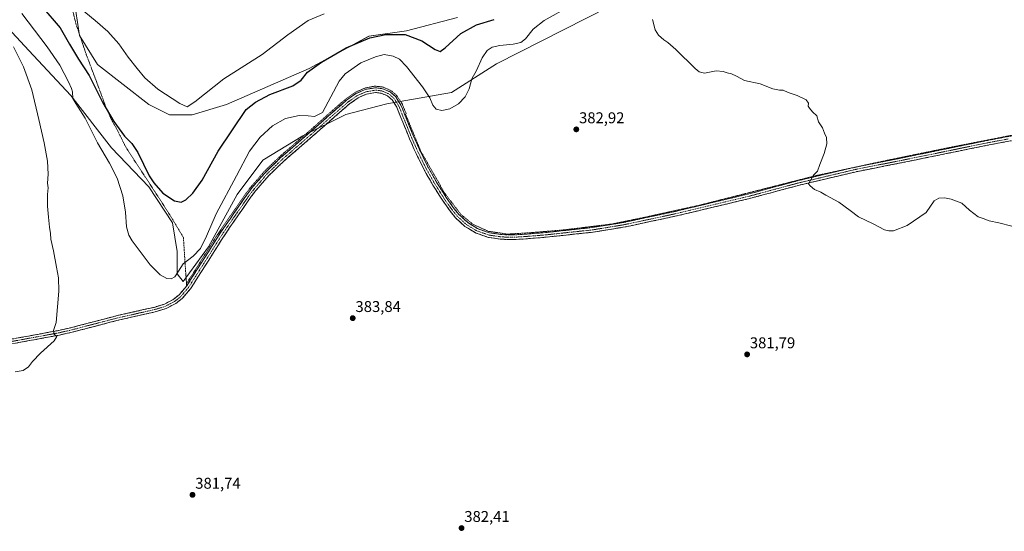
# Model space of a CAD drawing. Units: metres. Extents: x 607986 to 611457, y 4694568 to 4696935.
# Drawn here: x 609215 to 609847, y 4695125 to 4695453 of the extents above; entities that cross this region are included whole.
import ezdxf
from ezdxf.enums import TextEntityAlignment as Align

# ---------------------------------------------------------------- set-up
doc = ezdxf.new("R2010")
doc.units = ezdxf.units.M
doc.header["$MEASUREMENT"] = 0
for name, pattern in [('TRAZO_Y_PUNTO', [1, 0.5, -0.25, 0, -0.25]), ('TRAZOS', [0.75, 0.5, -0.25]), ('TRAZOSX2', [1.5, 1, -0.5])]:
    doc.linetypes.add(name, pattern=pattern)
for name, color, linetype, lineweight in [('Alambrada', 19, 'TRAZOS', 0), ('Camino', 19, 'TRAZOSX2', 0), ('Camino Cxs', 19, 'Continuous', 0), ('Camino eje', 19, 'TRAZO_Y_PUNTO', 0), ('Carátula', 7, 'Continuous', 5), ('Cultivos herbáceos CxS', 92, 'Continuous', 0), ('Curva de nivel maestra', 36, 'Continuous', 30), ('Curva de nivel normal', 36, 'Continuous', 0), ('Matorral CxS', 135, 'Continuous', 0), ('Punto de cota en terreno', 7, 'Continuous', 0), ('Rótulo de punto de cota en terreno', 19, 'Continuous', 0)]:
    doc.layers.add(name, color=color, linetype=linetype, lineweight=lineweight)
doc.styles.add('Arial', font='txt', dxfattribs={"height": 0.2})

# ---------------------------------------------------------------- blocks, each defined once
blk = doc.blocks.new('*U150')
at = {"layer": 'Cultivos herbáceos CxS', "color": 92, "linetype": 'Continuous', "lineweight": 0}
for points in [[(609194.1777, 4695457.4857, 386.387), (609210.1877, 4695445.0085, 383.8146), (609220.7725, 4695433.4561, 383.2888), (609247.7141, 4695404.5761, 379.9608), (609273.9047, 4695370.9473, 378.9016), (609297.7493, 4695345.8541, 375.7648), (609313.1439, 4695322.7501, 376.8453), (609316.0305, 4695304.4597, 379.0265), (609316.0303, 4695290.0197, 380.7275), (609319.8795, 4695285.2063, 381.3347), (609336.2377, 4695307.3471, 381.2009), (609354.5201, 4695341.0395, 381.9331), (609371.1127, 4695363.0947, 381.9955), (609396.6777, 4695378.6259, 381.6847), (609424.2227, 4695392.3267, 382.0738), (609450.7437, 4695399.2795, 382.1201), (609492.1189, 4695406.4983, 379.2082), (609520.9863, 4695424.7877, 381.5814), (609593.1537, 4695461.3679, 383.6755)], [(609495.9687, 4695454.6313, 373.846), (609463.2535, 4695445.9675, 374.9952), (609439.1977, 4695442.5989, 376.3293), (609400.7085, 4695421.9009, 375.8483), (609347.7861, 4695398.7985, 373.0309), (609325.6539, 4695392.0615, 370.9829), (609311.2209, 4695392.0613, 370.8944), (609297.7499, 4695398.7995, 371.3271), (609264.8995, 4695424.5485, 372.9534), (609253.3697, 4695443.1607, 372.3848), (609249.6401, 4695467.1483, 369.5695)]]:
    blk.add_polyline3d(points, dxfattribs=at)
blk = doc.blocks.new('*U174')
at = {"layer": 'Curva de nivel normal', "color": 36, "linetype": 'Continuous', "lineweight": 0}
blk.add_polyline3d([(609216.38, 4695457.12, 380), (609232.65, 4695435.72, 380), (609240.68, 4695424, 380), (609246.36, 4695413.43, 380), (609248.13, 4695409.11, 380), (609248.84, 4695406.86, 380), (609249.14, 4695402.54, 380), (609251.06, 4695399.46, 380), (609256.9, 4695389.97, 380), (609264.85, 4695374.26, 380), (609272.64, 4695361.04, 380), (609277.5, 4695351.45, 380), (609281.22, 4695340.12, 380), (609282.84, 4695329.75, 380), (609283.43, 4695320.36, 380), (609285.02, 4695314.98, 380), (609287.22, 4695311.26, 380), (609298.67, 4695295.98, 380), (609305.06, 4695289.42, 380), (609309.51, 4695287.16, 380), (609312.09, 4695286.92, 380), (609314.45, 4695288.19, 380), (609316.86, 4695291.82, 380), (609319.97, 4695296.57, 380), (609326.4, 4695301.48, 380), (609331, 4695306.32, 380), (609334.82, 4695314.23, 380), (609340.99, 4695328.65, 380), (609354.18, 4695353.01, 380), (609362.57, 4695368.73, 380), (609369.3, 4695377.87, 380), (609377.35, 4695385.14, 380), (609385.68, 4695389.74, 380), (609394.28, 4695391.69, 380), (609400.2, 4695391.6, 380), (609404.18, 4695391.13, 380), (609409.45, 4695393.68, 380), (609420.01, 4695413.74, 380), (609423.98, 4695418.52, 380), (609433.93, 4695425.43, 380), (609443.3, 4695429.44, 380), (609448.93, 4695430.9, 380), (609454.7, 4695429.83, 380), (609458.72, 4695427.88, 380), (609463.37, 4695423.11, 380), (609473.5, 4695410.16, 380), (609478.22, 4695403.08, 380), (609480.26, 4695398.26, 380), (609482.25, 4695395.81, 380), (609485.94, 4695394.87, 380), (609491.06, 4695396.03, 380), (609496.66, 4695399.23, 380), (609501.01, 4695403.7, 380), (609503.53, 4695408.89, 380), (609505.19, 4695415.15, 380), (609508.13, 4695420.68, 380), (609511.76, 4695428.7, 380), (609514.96, 4695433.41, 380), (609518.24, 4695435.56, 380), (609523.26, 4695436.75, 380), (609531.8, 4695437.43, 380), (609536.6, 4695438.54, 380), (609539.6, 4695440.97, 380), (609544.66, 4695447.22, 380), (609551.76, 4695452.72, 380), (609568.53, 4695462.01, 380)], dxfattribs=at)
blk = doc.blocks.new('*U178')
at = {"layer": 'Curva de nivel maestra', "color": 36, "linetype": 'Continuous', "lineweight": 30}
blk.add_polyline3d([(609229.17, 4695461.58, 375), (609240.97, 4695448.04, 375), (609247.01, 4695437.41, 375), (609252.71, 4695427.81, 375), (609259.48, 4695417.33, 375), (609268.39, 4695399.82, 375), (609275.43, 4695387.84, 375), (609282.2, 4695378.54, 375), (609287, 4695373.79, 375), (609290.79, 4695367.96, 375), (609298.09, 4695353.03, 375), (609300.97, 4695348.51, 375), (609306.77, 4695341.88, 375), (609314.27, 4695336.91, 375), (609318.61, 4695336.06, 375), (609321.5, 4695337.51, 375), (609326.19, 4695341.82, 375), (609332.17, 4695350.18, 375), (609342.43, 4695368.84, 375), (609360.29, 4695395.68, 375), (609366.36, 4695400.37, 375), (609375.55, 4695405.12, 375), (609390.39, 4695410.85, 375), (609395.7, 4695414.35, 375), (609399.69, 4695419.58, 375), (609408.6, 4695425.99, 375), (609424.6, 4695435.21, 375), (609439.64, 4695441.51, 375), (609450.09, 4695443.77, 375), (609462.35, 4695443.73, 375), (609473.12, 4695439.59, 375), (609481.64, 4695434.12, 375), (609484.82, 4695432.72, 375), (609488.16, 4695435.09, 375), (609498.23, 4695444.45, 375), (609508.23, 4695450.01, 375), (609519.5, 4695453.4, 375)], dxfattribs=at)
blk = doc.blocks.new('5PATER')
at = {"layer": 'Carátula', "linetype": 'Continuous', "lineweight": 5}
h = blk.add_hatch(color=250, dxfattribs=at)
edge = h.paths.add_edge_path()
edge.add_ellipse((0, 0.01), major_axis=(-1.33, -1.34), ratio=0.999422, start_angle=0, end_angle=360)

msp = doc.modelspace()

# ---------------------------------------------------------------- linework, layer by layer
at = {"layer": 'Alambrada', "color": 19, "linetype": 'TRAZOS', "lineweight": 0}
for points in [[(609249.16, 4695458.35, 370.86), (609251.03, 4695450.57, 371.62), (609257.64, 4695430.99, 373.1), (609265.21, 4695410.89, 374.16), (609270.55, 4695396.4, 374.69), (609273.66, 4695389.48, 375.02), (609277.67, 4695382.29, 375.21), (609281.94, 4695373.67, 375.56), (609283.8, 4695370.24, 375.9), (609301.64, 4695343, 375.33), (609311.57, 4695327.59, 375.98), (609320.05, 4695313.5, 377.5), (609321.51, 4695290.9, 380.67), (609322.05, 4695283.83, 381.15)], [(609463.03, 4695392.89, 381.69), (609460.6, 4695398.92, 381.99), (609457.12, 4695404.44, 381.99), (609453.3, 4695407.8, 382.11), (609448.12, 4695409.95, 382.2), (609443.3, 4695410.58, 382.19), (609439.71, 4695409.95, 382.18), (609436.49, 4695409.26, 382.23), (609430.28, 4695406.55, 382.01), (609424.17, 4695402.21, 381.61), (609414.29, 4695393.66, 380.66), (609404.96, 4695385.35, 380.76), (609381.64, 4695365.12, 382.01), (609371.99, 4695355.85, 382.08), (609363.53, 4695346.03, 382.02), (609360.4, 4695341.97, 382.03), (609346.69, 4695322.32, 381.38), (609341.1, 4695313.97, 380.98), (609335.36, 4695304.74, 380.65), (609322.05, 4695283.83, 381.15)], [(609462.72, 4695392.48, 381.73), (609472.53, 4695368.62, 381.76), (609487.92, 4695341.66, 382.49), (609498.17, 4695328.28, 382.59), (609505.98, 4695321.81, 382.59), (609516.01, 4695317.36, 382.62), (609528.26, 4695315.58, 382.79), (609542.3, 4695316.46, 383.09), (609563.92, 4695318.25, 382.84), (609594.92, 4695322.03, 382.88), (609615.64, 4695326.26, 383.22), (609650.19, 4695333.85, 383.62), (609686.3, 4695342.98, 383.87), (609725.77, 4695353.02, 384.96), (609771.23, 4695362.83, 385.84), (609814.71, 4695371.75, 385.72), (609862.62, 4695381.1, 386.32)], [(609322.05, 4695283.83, 381.15), (609322.15, 4695282.3, 381.18)]]:
    msp.add_polyline3d(points, dxfattribs=at)
at = {"layer": 'Camino', "color": 19, "linetype": 'TRAZOSX2', "lineweight": 0}
for points in [[(609207.25, 4695247.78), (609224.94, 4695250.98), (609239.86, 4695253.74), (609247.82, 4695255.54), (609277.52, 4695263.29), (609301.2, 4695268.6), (609307.92, 4695270.68), (609313.53, 4695273.64), (609317.25, 4695276.55), (609322.16, 4695282.31), (609336.14, 4695304.26), (609341.89, 4695313.47), (609347.46, 4695321.8), (609361.15, 4695341.42), (609364.24, 4695345.45), (609372.67, 4695355.22), (609382.27, 4695364.45), (609405.58, 4695384.67), (609414.91, 4695392.97), (609424.75, 4695401.49), (609430.75, 4695405.74), (609436.76, 4695408.37), (609443.32, 4695409.52), (609447.85, 4695408.93), (609452.74, 4695406.91), (609456.33, 4695403.75), (609459.67, 4695398.44), (609462.07, 4695392.51), (609468.02, 4695377.84), (609472.19, 4695368.54), (609477.51, 4695357.78), (609482.79, 4695348.57), (609488.78, 4695339.07), (609493.9, 4695331.87), (609496.97, 4695328.14), (609502.63, 4695322.95), (609508.79, 4695319.16), (609516.61, 4695316.41), (609523.78, 4695315.37), (609528.65, 4695315.1), (609536.34, 4695315.29), (609552.69, 4695316.63), (609582.47, 4695319.8), (609603.02, 4695323.16), (609635.88, 4695330.19), (609682.99, 4695341.4), (609714.8, 4695349.94), (609751.35, 4695358.58), (609781.95, 4695364.62), (609835.71, 4695375.6), (609862.8, 4695380.7)], [(609863.41, 4695377.76), (609836.28, 4695372.66), (609782.54, 4695361.68), (609751.99, 4695355.65), (609715.53, 4695347.03), (609683.72, 4695338.49), (609636.54, 4695327.26), (609603.58, 4695320.21), (609582.87, 4695316.82), (609552.97, 4695313.64), (609536.5, 4695312.29), (609528.6, 4695312.1), (609523.48, 4695312.39), (609515.89, 4695313.48), (609507.49, 4695316.44), (609500.81, 4695320.55), (609494.79, 4695326.07), (609491.52, 4695330.05), (609486.33, 4695337.33), (609480.19, 4695347.08), (609474.86, 4695356.37), (609469.48, 4695367.26), (609465.26, 4695376.66), (609456.99, 4695397.07), (609454.02, 4695401.79), (609451.13, 4695404.33), (609447.07, 4695406.01), (609443.38, 4695406.49), (609439.95, 4695405.88), (609437.64, 4695405.48), (609432.23, 4695403.12), (609426.6, 4695399.13), (609416.89, 4695390.71), (609407.56, 4695382.42), (609384.29, 4695362.23), (609374.85, 4695353.15), (609366.57, 4695343.55), (609363.57, 4695339.65), (609349.94, 4695320.1), (609344.41, 4695311.84), (609338.68, 4695302.66), (609324.58, 4695280.52), (609319.34, 4695274.37), (609315.16, 4695271.11), (609309.07, 4695267.9), (609301.97, 4695265.7), (609278.22, 4695260.37), (609248.53, 4695252.63), (609240.46, 4695250.8), (609225.48, 4695248.03), (609207.89, 4695244.84)]]:
    msp.add_lwpolyline(points, dxfattribs=at)
at = {"layer": 'Camino Cxs', "color": 19, "linetype": 'Continuous', "lineweight": 0}
for points in [[(609211.67, 4695248.58, 385.46), (609216.1, 4695249.38, 385.48), (609220.52, 4695250.18, 385.47), (609224.94, 4695250.98, 385.39), (609228.67, 4695251.67, 385.3), (609232.4, 4695252.36, 385.16), (609236.13, 4695253.05, 384.96), (609239.86, 4695253.74, 384.71), (609243.84, 4695254.64, 384.52), (609247.82, 4695255.54, 384.38), (609252.06, 4695256.65, 384.25), (609256.31, 4695257.75, 384.07), (609260.55, 4695258.86, 383.91), (609264.79, 4695259.97, 383.77), (609269.03, 4695261.08, 383.67), (609273.28, 4695262.18, 383.51), (609277.52, 4695263.29, 383.31), (609282.26, 4695264.35, 383.17), (609286.99, 4695265.41, 383.08), (609291.73, 4695266.48, 382.93), (609296.46, 4695267.54, 382.71), (609301.2, 4695268.6, 382.28), (609304.56, 4695269.64, 381.91), (609307.92, 4695270.68, 381.61), (609310.73, 4695272.16, 381.38), (609313.53, 4695273.64, 381.23), (609317.25, 4695276.55, 381.18), (609319.71, 4695279.43, 381.07), (609322.16, 4695282.31, 381.18), (609324.49, 4695285.97, 381.14), (609326.82, 4695289.63, 381.07), (609329.15, 4695293.29, 380.93), (609331.48, 4695296.94, 380.89), (609333.81, 4695300.6, 380.79), (609336.14, 4695304.26, 380.8), (609338.06, 4695307.33, 380.84), (609339.97, 4695310.4, 380.92), (609341.89, 4695313.47, 381.13), (609343.75, 4695316.25, 381.27), (609345.6, 4695319.02, 381.35), (609347.46, 4695321.8, 381.5), (609350.2, 4695325.72, 381.58), (609352.94, 4695329.65, 381.8), (609355.67, 4695333.57, 382.03), (609358.41, 4695337.5, 382.15), (609361.15, 4695341.42, 382.13), (609362.7, 4695343.44, 382.15), (609364.24, 4695345.45, 382.11), (609367.05, 4695348.71, 382.18), (609369.86, 4695351.96, 382.18), (609372.67, 4695355.22, 382.15), (609375.87, 4695358.3, 382.1), (609379.07, 4695361.37, 382.11), (609382.27, 4695364.45, 382.05), (609385.6, 4695367.34, 382.02), (609388.93, 4695370.23, 381.91), (609392.26, 4695373.12, 381.8), (609395.59, 4695376, 381.65), (609398.92, 4695378.89, 381.41), (609402.25, 4695381.78, 381.13), (609405.58, 4695384.67, 380.84), (609408.69, 4695387.44, 380.7), (609411.8, 4695390.2, 380.65), (609414.91, 4695392.97, 380.86), (609418.19, 4695395.81, 381.13), (609421.47, 4695398.65, 381.42), (609424.75, 4695401.49, 381.71), (609427.75, 4695403.62, 381.98), (609430.75, 4695405.74, 382.07), (609433.76, 4695407.06, 382.18), (609436.76, 4695408.37, 382.26), (609440.04, 4695408.95, 382.18), (609443.32, 4695409.52, 382.18), (609447.85, 4695408.93, 382.2), (609450.3, 4695407.92, 382.18), (609452.74, 4695406.91, 382.12), (609456.33, 4695403.75, 382), (609458, 4695401.1, 382.01), (609459.67, 4695398.44, 382.01), (609460.87, 4695395.48, 381.93), (609462.07, 4695392.51, 381.8), (609463.56, 4695388.84, 381.61), (609465.05, 4695385.18, 381.52), (609466.53, 4695381.51, 381.51), (609468.02, 4695377.84, 381.53), (609469.41, 4695374.74, 381.57), (609470.8, 4695371.64, 381.64), (609472.19, 4695368.54, 381.75), (609473.96, 4695364.95, 381.98), (609475.74, 4695361.37, 382.13), (609477.51, 4695357.78, 382.26), (609479.27, 4695354.71, 382.36), (609481.03, 4695351.64, 382.39), (609482.79, 4695348.57, 382.39), (609484.79, 4695345.4, 382.45), (609486.78, 4695342.24, 382.47), (609488.78, 4695339.07, 382.52), (609491.34, 4695335.47, 382.54), (609493.9, 4695331.87, 382.56), (609496.97, 4695328.14, 382.6), (609499.8, 4695325.55, 382.57), (609502.63, 4695322.95, 382.56), (609505.71, 4695321.06, 382.59), (609508.79, 4695319.16, 382.62), (609512.7, 4695317.79, 382.64), (609516.61, 4695316.41, 382.62), (609520.2, 4695315.89, 382.66), (609523.78, 4695315.37, 382.72), (609528.65, 4695315.1, 382.8), (609532.5, 4695315.2, 382.88), (609536.34, 4695315.29, 382.98), (609540.43, 4695315.63, 383.06), (609544.52, 4695315.96, 383.11), (609548.6, 4695316.3, 383.09), (609552.69, 4695316.63, 382.99), (609557.65, 4695317.16, 382.9), (609562.62, 4695317.69, 382.86), (609567.58, 4695318.22, 382.8), (609572.54, 4695318.74, 382.82), (609577.51, 4695319.27, 382.86), (609582.47, 4695319.8, 382.85), (609586.58, 4695320.47, 382.81), (609590.69, 4695321.14, 382.85), (609594.8, 4695321.82, 382.88), (609598.91, 4695322.49, 382.91), (609603.02, 4695323.16, 382.97), (609607.71, 4695324.16, 383.06), (609612.41, 4695325.17, 383.16), (609617.1, 4695326.17, 383.25), (609621.8, 4695327.18, 383.33), (609626.49, 4695328.18, 383.39), (609631.19, 4695329.19, 383.43), (609635.88, 4695330.19, 383.51), (609640.59, 4695331.31, 383.55), (609645.3, 4695332.43, 383.59), (609650.01, 4695333.55, 383.62), (609654.72, 4695334.67, 383.58), (609659.44, 4695335.8, 383.58), (609664.15, 4695336.92, 383.67), (609668.86, 4695338.04, 383.71), (609673.57, 4695339.16, 383.73), (609678.28, 4695340.28, 383.79), (609682.99, 4695341.4, 383.84), (609687.53, 4695342.62, 383.88), (609692.08, 4695343.84, 383.97), (609696.62, 4695345.06, 384.03), (609701.17, 4695346.28, 384.13), (609705.71, 4695347.5, 384.29), (609710.26, 4695348.72, 384.46), (609714.8, 4695349.94, 384.59), (609719.37, 4695351.02, 384.75), (609723.94, 4695352.1, 384.92), (609728.51, 4695353.18, 385.07), (609733.08, 4695354.26, 385.21), (609737.64, 4695355.34, 385.3), (609742.21, 4695356.42, 385.41), (609746.78, 4695357.5, 385.57), (609751.35, 4695358.58, 385.66), (609755.72, 4695359.44, 385.72), (609760.09, 4695360.31, 385.73), (609764.46, 4695361.17, 385.77), (609768.84, 4695362.03, 385.81), (609773.21, 4695362.89, 385.83), (609777.58, 4695363.76, 385.79), (609781.95, 4695364.62, 385.7), (609786.84, 4695365.62, 385.7), (609791.72, 4695366.62, 385.76), (609796.61, 4695367.61, 385.75), (609801.5, 4695368.61, 385.69), (609806.39, 4695369.61, 385.67), (609811.27, 4695370.61, 385.69), (609816.16, 4695371.61, 385.73), (609821.05, 4695372.61, 385.8), (609825.94, 4695373.6, 385.85), (609830.82, 4695374.6, 385.91), (609835.71, 4695375.6, 385.96), (609840.23, 4695376.45, 386.01), (609844.74, 4695377.3, 386.07), (609849.26, 4695378.15, 386.14)], [(609849.85, 4695375.21, 386.11), (609845.32, 4695374.36, 386.07), (609840.8, 4695373.51, 386.02), (609836.28, 4695372.66, 385.95), (609831.39, 4695371.66, 385.88), (609826.51, 4695370.66, 385.8), (609821.62, 4695369.67, 385.74), (609816.74, 4695368.67, 385.68), (609811.85, 4695367.67, 385.64), (609806.97, 4695366.67, 385.62), (609802.08, 4695365.67, 385.65), (609797.2, 4695364.67, 385.7), (609792.31, 4695363.68, 385.75), (609787.43, 4695362.68, 385.68), (609782.54, 4695361.68, 385.7), (609778.18, 4695360.82, 385.79), (609773.81, 4695359.96, 385.85), (609769.45, 4695359.1, 385.86), (609765.08, 4695358.23, 385.81), (609760.72, 4695357.37, 385.75), (609756.35, 4695356.51, 385.72), (609751.99, 4695355.65, 385.68), (609747.43, 4695354.57, 385.61), (609742.88, 4695353.5, 385.49), (609738.32, 4695352.42, 385.35), (609733.76, 4695351.34, 385.23), (609729.2, 4695350.26, 385.12), (609724.65, 4695349.19, 385.02), (609720.09, 4695348.11, 384.85), (609715.53, 4695347.03, 384.65), (609710.99, 4695345.81, 384.51), (609706.44, 4695344.59, 384.33), (609701.9, 4695343.37, 384.15), (609697.35, 4695342.15, 384.02), (609692.81, 4695340.93, 383.92), (609688.26, 4695339.71, 383.86), (609683.72, 4695338.49, 383.83), (609679, 4695337.37, 383.76), (609674.28, 4695336.24, 383.67), (609669.57, 4695335.12, 383.64), (609664.85, 4695334, 383.6), (609660.13, 4695332.88, 383.53), (609655.41, 4695331.75, 383.53), (609650.69, 4695330.63, 383.55), (609645.98, 4695329.51, 383.52), (609641.26, 4695328.38, 383.54), (609636.54, 4695327.26, 383.49), (609631.83, 4695326.25, 383.42), (609627.12, 4695325.25, 383.38), (609622.41, 4695324.24, 383.32), (609617.71, 4695323.23, 383.26), (609613, 4695322.22, 383.17), (609608.29, 4695321.22, 383.06), (609603.58, 4695320.21, 382.97), (609599.44, 4695319.53, 382.91), (609595.3, 4695318.85, 382.88), (609591.15, 4695318.18, 382.83), (609587.01, 4695317.5, 382.78), (609582.87, 4695316.82, 382.82), (609578.6, 4695316.37, 382.83), (609574.33, 4695315.91, 382.82), (609570.06, 4695315.46, 382.82), (609565.78, 4695315, 382.84), (609561.51, 4695314.55, 382.91), (609557.24, 4695314.09, 382.96), (609552.97, 4695313.64, 383.05), (609548.85, 4695313.3, 383.13), (609544.74, 4695312.97, 383.15), (609540.62, 4695312.63, 383.08), (609536.5, 4695312.29, 383), (609532.55, 4695312.2, 382.9), (609528.6, 4695312.1, 382.83), (609526.04, 4695312.25, 382.78), (609523.48, 4695312.39, 382.74), (609519.69, 4695312.94, 382.68), (609515.89, 4695313.48, 382.65), (609511.69, 4695314.96, 382.65), (609507.49, 4695316.44, 382.61), (609504.15, 4695318.5, 382.61), (609500.81, 4695320.55, 382.58), (609497.8, 4695323.31, 382.6), (609494.79, 4695326.07, 382.59), (609493.16, 4695328.06, 382.58), (609491.52, 4695330.05, 382.56), (609488.93, 4695333.69, 382.52), (609486.33, 4695337.33, 382.49), (609484.28, 4695340.58, 382.45), (609482.24, 4695343.83, 382.42), (609480.19, 4695347.08, 382.37), (609478.41, 4695350.18, 382.36), (609476.64, 4695353.27, 382.32), (609474.86, 4695356.37, 382.24), (609473.07, 4695360, 382.15), (609471.27, 4695363.63, 382), (609469.48, 4695367.26, 381.82), (609468.07, 4695370.39, 381.75), (609466.67, 4695373.53, 381.71), (609465.26, 4695376.66, 381.68), (609463.61, 4695380.74, 381.7), (609461.95, 4695384.82, 381.82), (609460.3, 4695388.91, 381.87), (609458.64, 4695392.99, 381.97), (609456.99, 4695397.07, 382.05), (609455.51, 4695399.43, 382.07), (609454.02, 4695401.79, 382.07), (609451.13, 4695404.33, 382.15), (609447.07, 4695406.01, 382.23), (609443.38, 4695406.49, 382.21), (609439.95, 4695405.88, 382.25), (609437.64, 4695405.48, 382.3), (609434.94, 4695404.3, 382.29), (609432.23, 4695403.12, 382.21), (609429.42, 4695401.13, 382.12), (609426.6, 4695399.13, 382), (609423.36, 4695396.32, 381.75), (609420.13, 4695393.52, 381.56), (609416.89, 4695390.71, 381.42), (609413.78, 4695387.95, 381.22), (609410.67, 4695385.18, 381.15), (609407.56, 4695382.42, 381.17), (609404.24, 4695379.54, 381.32), (609400.91, 4695376.65, 381.48), (609397.59, 4695373.77, 381.71), (609394.26, 4695370.88, 381.88), (609390.94, 4695368, 381.97), (609387.61, 4695365.11, 382.17), (609384.29, 4695362.23, 382.26), (609381.14, 4695359.2, 382.38), (609378, 4695356.18, 382.39), (609374.85, 4695353.15, 382.43), (609372.09, 4695349.95, 382.55), (609369.33, 4695346.75, 382.55), (609366.57, 4695343.55, 382.36), (609363.57, 4695339.65, 382.5), (609360.84, 4695335.74, 382.55), (609358.12, 4695331.83, 382.49), (609355.39, 4695327.92, 382.32), (609352.67, 4695324.01, 382.01), (609349.94, 4695320.1, 382.04), (609347.18, 4695315.97, 381.83), (609344.41, 4695311.84, 381.68), (609342.5, 4695308.78, 381.43), (609340.59, 4695305.72, 381.4), (609338.68, 4695302.66, 381.36), (609336.33, 4695298.97, 381.09), (609333.98, 4695295.28, 381.29), (609331.63, 4695291.59, 381.31), (609329.28, 4695287.9, 381.48), (609326.93, 4695284.21, 381.35), (609324.58, 4695280.52, 381.46), (609321.96, 4695277.45, 381.29), (609319.34, 4695274.37, 381.43), (609317.25, 4695272.74, 381.39), (609315.16, 4695271.11, 381.51), (609312.12, 4695269.51, 381.56), (609309.07, 4695267.9, 381.77), (609305.52, 4695266.8, 382.11), (609301.97, 4695265.7, 382.54), (609297.22, 4695264.63, 382.81), (609292.47, 4695263.57, 382.97), (609287.72, 4695262.5, 383.08), (609282.97, 4695261.44, 383.21), (609278.22, 4695260.37, 383.39), (609273.98, 4695259.26, 383.57), (609269.74, 4695258.16, 383.68), (609265.5, 4695257.05, 383.76), (609261.25, 4695255.95, 383.96), (609257.01, 4695254.84, 384.12), (609252.77, 4695253.74, 384.25), (609248.53, 4695252.63, 384.33), (609244.5, 4695251.72, 384.49), (609240.46, 4695250.8, 384.72), (609236.72, 4695250.11, 384.95), (609232.97, 4695249.42, 385.16), (609229.23, 4695248.72, 385.3), (609225.48, 4695248.03, 385.37), (609221.08, 4695247.23, 385.46), (609216.69, 4695246.44, 385.52), (609212.29, 4695245.64, 385.56)]]:
    msp.add_polyline3d(points, dxfattribs=at)
at = {"layer": 'Camino eje', "color": 19, "linetype": 'TRAZO_Y_PUNTO', "lineweight": 0}
msp.add_lwpolyline([(609849.54, 4695376.68), (609836, 4695374.13), (609809.12, 4695368.64), (609782.25, 4695363.15), (609751.67, 4695357.12), (609715.17, 4695348.49), (609683.36, 4695339.95), (609636.21, 4695328.73), (609603.3, 4695321.69), (609582.67, 4695318.31), (609552.83, 4695315.14), (609536.42, 4695313.79), (609532.58, 4695313.7), (609528.63, 4695313.6), (609526.19, 4695313.74), (609523.63, 4695313.88), (609520.05, 4695314.4), (609516.25, 4695314.95), (609512.34, 4695316.32), (609508.14, 4695317.8), (609501.72, 4695321.75), (609495.88, 4695327.11), (609494.25, 4695329.1), (609492.71, 4695330.96), (609490.12, 4695334.6), (609487.56, 4695338.2), (609484.49, 4695343.08), (609481.49, 4695347.83), (609476.19, 4695357.08), (609470.84, 4695367.9), (609468.73, 4695372.6), (609466.64, 4695377.25), (609463.67, 4695384.59), (609459.53, 4695394.79), (609458.33, 4695397.76), (609455.18, 4695402.77), (609451.94, 4695405.62), (609447.46, 4695407.47), (609443.35, 4695408.01), (609441.64, 4695407.71), (609439.93, 4695407.4), (609438.36, 4695407.13), (609437.2, 4695406.93), (609434.2, 4695405.61), (609431.49, 4695404.43), (609425.68, 4695400.31), (609420.76, 4695396.05), (609415.9, 4695391.84), (609411.24, 4695387.69), (609406.57, 4695383.55), (609383.28, 4695363.34), (609373.76, 4695354.19), (609365.41, 4695344.5), (609363.86, 4695342.49), (609362.36, 4695340.54), (609355.52, 4695330.73), (609348.7, 4695320.95), (609345.94, 4695316.82), (609343.15, 4695312.66), (609337.41, 4695303.46), (609323.37, 4695281.42), (609318.3, 4695275.46), (609316.21, 4695273.83), (609314.35, 4695272.38), (609308.5, 4695269.29), (609301.59, 4695267.15), (609289.71, 4695264.49), (609277.87, 4695261.83), (609263.02, 4695257.96), (609248.18, 4695254.09), (609244.2, 4695253.19), (609240.16, 4695252.27), (609225.21, 4695249.51), (609216.42, 4695247.91), (609207.57, 4695246.31)], dxfattribs=at)
at = {"layer": 'Cultivos herbáceos CxS', "color": 92, "linetype": 'Continuous', "lineweight": 0}
for points in [[(609495.97, 4695454.63, 373.85), (609463.25, 4695445.97, 375), (609439.2, 4695442.6, 376.33), (609400.71, 4695421.9, 375.85), (609347.79, 4695398.8, 373.03), (609325.65, 4695392.06, 370.98), (609311.22, 4695392.06, 370.89), (609297.75, 4695398.8, 371.33), (609264.9, 4695424.55, 372.95), (609253.37, 4695443.16, 372.38), (609249.64, 4695467.15, 369.57)], [(609194.18, 4695457.49, 386.39), (609210.19, 4695445.01, 383.81), (609220.77, 4695433.46, 383.29), (609247.71, 4695404.58, 379.96), (609273.9, 4695370.95, 378.9), (609297.75, 4695345.85, 375.76), (609313.14, 4695322.75, 376.85), (609316.03, 4695304.46, 379.03), (609316.03, 4695290.02, 380.73), (609319.88, 4695285.21, 381.33), (609336.24, 4695307.35, 381.2), (609354.52, 4695341.04, 381.93), (609371.11, 4695363.09, 382), (609396.68, 4695378.63, 381.68), (609424.22, 4695392.33, 382.07), (609450.74, 4695399.28, 382.12), (609492.12, 4695406.5, 379.21), (609520.99, 4695424.79, 381.58), (609593.15, 4695461.37, 383.68)]]:
    msp.add_polyline3d(points, dxfattribs=at)
at = {"layer": 'Curva de nivel normal', "color": 36, "linetype": 'Continuous', "lineweight": 0}
for points in [[(609410.32, 4695457, 370), (609400.16, 4695452.76, 370), (609386.99, 4695443.39, 370), (609370.53, 4695430.96, 370), (609345.9, 4695415.33, 370), (609327.33, 4695400.58, 370), (609322.36, 4695397.21, 370), (609317.74, 4695399.35, 370), (609303.72, 4695408.71, 370), (609295.35, 4695415.99, 370), (609290.31, 4695421.8, 370), (609284.51, 4695429.26, 370), (609278.55, 4695437.68, 370), (609271.62, 4695445.7, 370), (609263.37, 4695452.77, 370), (609250.23, 4695463.62, 370)], [(609851.93, 4695320.8, 385), (609843.63, 4695322.9, 385), (609837.43, 4695324.11, 385), (609833.44, 4695325.53, 385), (609830.36, 4695326.78, 385), (609824.61, 4695331.03, 385), (609819.89, 4695335.41, 385), (609812.85, 4695338.01, 385), (609808.6, 4695338.94, 385), (609805.1, 4695338.64, 385), (609801.97, 4695336.86, 385), (609796.93, 4695329.51, 385), (609784.6, 4695321.16, 385), (609775.93, 4695317.67, 385), (609772.93, 4695317.7, 385), (609770.04, 4695318.38, 385), (609762.91, 4695322.3, 385), (609753.5, 4695326.72, 385), (609748.2, 4695330.81, 385), (609740.86, 4695336.02, 385), (609732.49, 4695340.64, 385), (609729.22, 4695342.62, 385), (609725.29, 4695344.24, 385), (609722.4, 4695346.53, 385), (609721.38, 4695347.86, 385), (609724.66, 4695353.42, 385), (609727.13, 4695356.01, 385), (609728.6, 4695360.35, 385), (609731.52, 4695367.4, 385), (609733.03, 4695373.61, 385), (609732.88, 4695377.63, 385), (609731.6, 4695380.35, 385), (609730.34, 4695383.76, 385), (609727.71, 4695387.68, 385), (609726.78, 4695391.42, 385), (609723.84, 4695394.14, 385), (609721.95, 4695396.36, 385), (609721.07, 4695397.69, 385), (609721.4, 4695399.64, 385), (609719.9, 4695401.85, 385), (609714.1, 4695404.51, 385), (609708.35, 4695406.57, 385), (609705.08, 4695408.06, 385), (609702.66, 4695407.88, 385), (609698.51, 4695408.75, 385), (609690.32, 4695412.05, 385), (609680.26, 4695414.13, 385), (609675.08, 4695416.98, 385), (609671.88, 4695418.46, 385), (609669.08, 4695419.08, 385), (609666.6, 4695420.03, 385), (609662.03, 4695420.31, 385), (609654.68, 4695418.88, 385), (609651.13, 4695419.73, 385), (609648.5, 4695421.93, 385), (609636.15, 4695434.02, 385), (609631.07, 4695438.62, 385), (609628.55, 4695440.21, 385), (609625.11, 4695443.38, 385), (609623, 4695446.8, 385), (609621.29, 4695453.38, 385)], [(609211.98, 4695227.23, 385), (609217.25, 4695228.04, 385), (609220.68, 4695230.51, 385), (609223.16, 4695233.9, 385), (609228.24, 4695239.2, 385), (609236.99, 4695247.04, 385), (609238.75, 4695249.96, 385), (609237, 4695251.42, 385), (609236.71, 4695253.8, 385), (609238.41, 4695258.9, 385), (609240.14, 4695279.08, 385), (609239.96, 4695287.53, 385), (609238.47, 4695294.34, 385), (609236.71, 4695304.78, 385), (609235.01, 4695312.42, 385), (609234.71, 4695315.95, 385), (609234.06, 4695320.14, 385), (609233.53, 4695326.44, 385), (609232.74, 4695333.52, 385), (609232.77, 4695340.94, 385), (609233.12, 4695345.35, 385), (609232.84, 4695348.35, 385), (609233.28, 4695354.01, 385), (609232.73, 4695362.37, 385), (609230.74, 4695374.15, 385), (609227.15, 4695389.24, 385), (609222.77, 4695408.23, 385), (609217.44, 4695422.86, 385), (609210.87, 4695435.89, 385)]]:
    msp.add_polyline3d(points, dxfattribs=at)
at = {"layer": 'Matorral CxS', "color": 135, "linetype": 'Continuous', "lineweight": 0}
for points in [[(609249.64, 4695467.15, 369.57), (609253.37, 4695443.16, 372.38), (609264.9, 4695424.55, 372.95), (609297.75, 4695398.8, 371.33), (609311.22, 4695392.06, 370.89), (609325.65, 4695392.06, 370.98), (609347.79, 4695398.8, 373.03), (609400.71, 4695421.9, 375.85), (609439.2, 4695442.6, 376.33), (609463.25, 4695445.97, 375), (609495.97, 4695454.63, 373.85)], [(609495.97, 4695454.63, 373.85), (609463.25, 4695445.97, 375), (609439.2, 4695442.6, 376.33), (609400.71, 4695421.9, 375.85), (609347.79, 4695398.8, 373.03), (609325.65, 4695392.06, 370.98), (609311.22, 4695392.06, 370.89), (609297.75, 4695398.8, 371.33), (609264.9, 4695424.55, 372.95), (609253.37, 4695443.16, 372.38), (609249.64, 4695467.15, 369.57)], [(609593.15, 4695461.37, 383.68), (609520.99, 4695424.79, 381.58), (609492.12, 4695406.5, 379.21), (609450.74, 4695399.28, 382.12), (609424.22, 4695392.33, 382.07), (609396.68, 4695378.63, 381.68), (609371.11, 4695363.09, 382), (609354.52, 4695341.04, 381.93), (609336.24, 4695307.35, 381.2), (609319.88, 4695285.21, 381.33), (609316.03, 4695290.02, 380.73), (609316.03, 4695304.46, 379.03), (609313.14, 4695322.75, 376.85), (609297.75, 4695345.85, 375.76), (609273.9, 4695370.95, 378.9), (609247.71, 4695404.58, 379.96), (609220.77, 4695433.46, 383.29), (609210.19, 4695445.01, 383.81), (609194.18, 4695457.49, 386.39)], [(609194.18, 4695457.49, 386.39), (609210.19, 4695445.01, 383.81), (609220.77, 4695433.46, 383.29), (609247.71, 4695404.58, 379.96), (609273.9, 4695370.95, 378.9), (609297.75, 4695345.85, 375.76), (609313.14, 4695322.75, 376.85), (609316.03, 4695304.46, 379.03), (609316.03, 4695290.02, 380.73), (609319.88, 4695285.21, 381.33), (609336.24, 4695307.35, 381.2), (609354.52, 4695341.04, 381.93), (609371.11, 4695363.09, 382), (609396.68, 4695378.63, 381.68), (609424.22, 4695392.33, 382.07), (609450.74, 4695399.28, 382.12), (609492.12, 4695406.5, 379.21), (609520.99, 4695424.79, 381.58), (609593.15, 4695461.37, 383.68)]]:
    msp.add_polyline3d(points, dxfattribs=at)

# ---------------------------------------------------------------- block references
at = {"layer": 'Cultivos herbáceos CxS', "color": 92, "linetype": 'Continuous', "lineweight": 0}
msp.add_blockref('*U150', (0, 0), dxfattribs=at)
at = {"layer": 'Curva de nivel maestra', "color": 36, "linetype": 'Continuous', "lineweight": 30}
msp.add_blockref('*U178', (0, 0), dxfattribs=at)
at = {"layer": 'Curva de nivel normal', "color": 36, "linetype": 'Continuous', "lineweight": 0}
msp.add_blockref('*U174', (0, 0), dxfattribs=at)
at = {"layer": 'Punto de cota en terreno', "linetype": 'Continuous', "lineweight": 0}
for p in [(609572.28, 4695382.82, 382.92), (609428.75, 4695261.66, 383.84), (609681.94, 4695238.4, 381.79), (609325.88, 4695148.26, 381.74), (609498.62, 4695126.94, 382.41)]:
    msp.add_blockref('5PATER', p, dxfattribs=at)

# ---------------------------------------------------------------- texts
at = {"layer": 'Rótulo de punto de cota en terreno', "color": 19, "linetype": 'Continuous', "lineweight": 0, "style": 'Arial'}
for s, p in [('382,92', (609574.04, 4695384.58)), ('383,84', (609430.51, 4695263.42)), ('381,79', (609683.7, 4695240.16)), ('381,74', (609327.64, 4695150.02)), ('382,41', (609500.38, 4695128.7))]:
    msp.add_text(s, height=7, dxfattribs=at).set_placement(p, align=Align.BOTTOM_LEFT)

doc.saveas('drawing.dxf')
